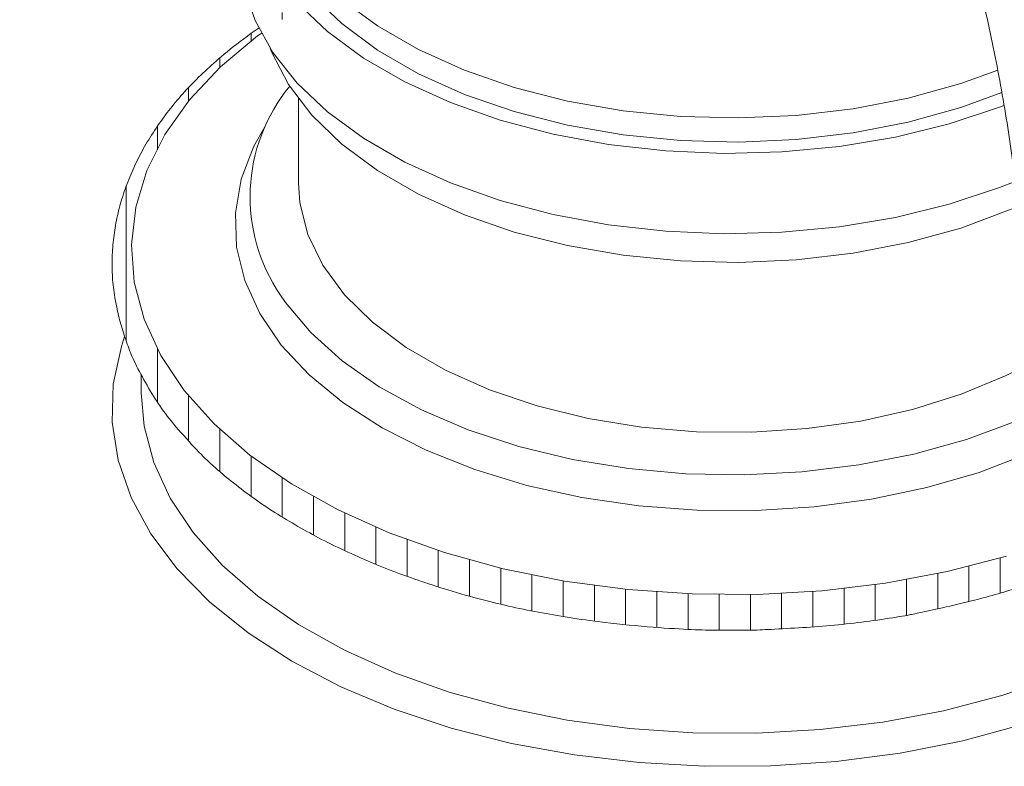
# Model space of a CAD drawing. Units: inches. Extents: x 7.3 to 38, y 6.7 to 34.7.
# Drawn here: x 33.4 to 35.4, y 29.4 to 30.9 of the extents above; entities that cross this region are included whole.
import ezdxf

# ---------------------------------------------------------------- set-up
doc = ezdxf.new("R2010")
doc.units = ezdxf.units.IN
doc.header["$LTSCALE"] = 2
doc.header["$MEASUREMENT"] = 0
doc.layers.add('WATERWORKS FITTINGS', color=7, linetype='Continuous', lineweight=9)

# ---------------------------------------------------------------- blocks, each defined once
blk = doc.blocks.new('AELS50 ISO')
at = {"layer": 'WATERWORKS FITTINGS'}
h = blk.add_hatch(dxfattribs=at)
h.set_pattern_fill('ANSI31', color=256, scale=0.5, angle=45)
h.set_pattern_definition([(90, (-70.25211614568867, -45.10927194078652), (-0.0625, 1.387778780781446e-17), [])])
edge = h.paths.add_edge_path()
edge.add_spline(control_points=[(3.773582064696157, 1.274093047759933), (3.784258287588159, 1.263453809597408), (3.809955431269273, 1.241283341154386), (3.863915474112332, 1.205832176142451), (3.928972397351302, 1.176016129961795), (4.000737556342898, 1.153222739333188), (4.078820946425196, 1.136044670338009), (4.172148727799325, 1.125729894317061), (4.266790242847378, 1.126667297087977), (4.35957141793547, 1.137010551584225), (4.437218241052946, 1.153943734408585), (4.50929725602596, 1.1787460558851), (4.564849227143995, 1.20448770535603), (4.613746006404824, 1.234454138267679), (4.643866130886508, 1.258992377959842), (4.65791000595182, 1.27273122612273), (4.659278527998794, 1.274094901848201)], knot_values=[0.1610698482363902, 0.1610698482363902, 0.1610698482363902, 0.1610698482363902, 0.2062674876146773, 0.2625018272126821, 0.3542916325627676, 0.4198623475143149, 0.4881405121282861, 0.5938310318144727, 0.7008170252068973, 0.7713488300518371, 0.8736621108087635, 0.938444761123518, 0.9997001686987986, 1.056973949052573, 1.110054386605509, 1.115843341492916, 1.115843341492916, 1.115843341492916, 1.115843341492916], degree=3, periodic=0)
edge.add_spline(control_points=[(4.659278527998794, 1.274094901848201), (4.669490871667605, 1.284271080735664), (4.689005379131359, 1.306583062506064), (4.711874471304739, 1.344239196420659), (4.723661742054546, 1.378888574282001), (4.727985477372059, 1.406220424133835), (4.728129459401387, 1.419585820020075), (4.728198745842576, 1.426017460971465)], knot_values=[1.115843341492916, 1.115843341492916, 1.115843341492916, 1.115843341492916, 1.159042350909023, 1.204424261460465, 1.247120602542773, 1.2679001199047, 1.287174870176433, 1.287174870176433, 1.287174870176433, 1.287174870176433], degree=3, periodic=0)
edge.add_line((4.728198745842576, 1.426017460971465), (4.728198745842576, 1.468518276689039))
edge.add_spline(control_points=[(4.728198745842562, 1.468518276688542), (4.727925082069433, 1.457943742216116), (4.726634995106622, 1.447370479273317), (4.724425753564034, 1.437012330832673)], knot_values=[1.364470404692403, 1.364470404692403, 1.364470404692403, 1.364470404692403, 1.396152584055197, 1.396152584078506, 1.396152584078506, 1.396152584078506], degree=3, periodic=0)
edge.add_spline(control_points=[(4.7244257535624, 1.437012330825056), (4.721448479516226, 1.423053220463203), (4.709265346648436, 1.387477491945887), (4.687770898215874, 1.356245983311567), (4.672455606698492, 1.338882154147754), (4.67245560583666, 1.338882153170658)], knot_values=[1.252522786321849, 1.252522786345158, 1.252522786345158, 1.252522786345158, 1.295219127404158, 1.364470400818805, 1.364470404715712, 1.364470404715712, 1.364470404715712, 1.364470404715712], degree=3, periodic=0)
edge.add_spline(control_points=[(4.67245560583666, 1.338882153170658), (4.661176871622814, 1.326094801969617), (4.628358467778455, 1.294992689132258), (4.590260984126957, 1.270273482769113), (4.565482109154146, 1.256932401231438), (4.565481986491633, 1.256932335189333)], knot_values=[1.117257411681146, 1.117257411681146, 1.117257411681146, 1.117257411681146, 1.16825655486342, 1.252522369179999, 1.252522786321849, 1.252522786321849, 1.252522786321849, 1.252522786321849], degree=3, periodic=0)
edge.add_spline(control_points=[(4.565481986491633, 1.256932335189333), (4.538080035110212, 1.242178989343842), (4.509399756112643, 1.229942702840958), (4.480030598598901, 1.219759705910946), (4.480030586804347, 1.219759701821502)], knot_values=[1.024070791014587, 1.024070791014587, 1.024070791014587, 1.024070791014587, 1.117257374257739, 1.117257411681146, 1.117257411681146, 1.117257411681146, 1.117257411681146], degree=3, periodic=0)
edge.add_spline(control_points=[(4.480030586804347, 1.219759701821502), (4.448380315837881, 1.208785788701917), (4.359719806702003, 1.185318229856662), (4.26791276148569, 1.177141665221882), (4.209847785414269, 1.177583053386485)], knot_values=[0.749691839016557, 0.749691839016557, 0.749691839016557, 0.749691839016557, 0.8501162984306331, 1.024070791014454, 1.024070791014454, 1.024070791014454, 1.024070791014587], degree=3, periodic=0)
edge.add_spline(control_points=[(4.209847785414226, 1.177583053386485), (4.196665047387683, 1.177683263615378), (4.18348953078862, 1.178073426239109), (4.170331504175309, 1.17875946940039)], knot_values=[0.7101982120590089, 0.7101982120590089, 0.7101982120590089, 0.7101982120591422, 0.7496918390166902, 0.7496918390166902, 0.7496918390166902, 0.7496918390166902], degree=3, periodic=0)
edge.add_spline(control_points=[(4.170331504175309, 1.17875946940039), (4.136392617064942, 1.180529000811774), (4.102570089793744, 1.184267007990272), (4.069040132134361, 1.190075218620848)], knot_values=[0.6083311322568872, 0.6083311322568872, 0.6083311322568872, 0.6083311322568872, 0.7101982120463537, 0.7101982120590088, 0.7101982120590088, 0.7101982120590088], degree=3, periodic=0)
edge.add_spline(control_points=[(4.069040132130198, 1.190075218621573), (4.014623858456389, 1.199501451200007), (3.932076119654042, 1.222396394638409), (3.832864393598669, 1.274179473986209), (3.769942258770683, 1.324226198576966), (3.725536370311559, 1.381686825830542), (3.70860975814503, 1.429686237666601), (3.705174826872152, 1.45669505325823), (3.704743525544629, 1.462128516480803)], knot_values=[0.1232751363128595, 0.1232751363255146, 0.1232751363255146, 0.1232751363255146, 0.2885967555527688, 0.3776651216824072, 0.4574119073179176, 0.5281652274587302, 0.5922473039214076, 0.6083311322695424, 0.6083311322695424, 0.6083311322695424, 0.6083311322695424], degree=3, periodic=0)
edge.add_line((3.7047435255446, 1.462128516481002), (3.7047435255446, 1.415704446146428))
edge.add_spline(control_points=[(3.7047435255446, 1.415704446146421), (3.705202686464503, 1.409272244067083), (3.706013784670958, 1.397909892995798), (3.708215318428813, 1.38672864687004), (3.709378038067157, 1.381923474138233)], knot_values=[0, 0, 0, 0, 0.01932475334484897, 0.03413677449205807, 0.03413677449205807, 0.03413677449205807, 0.03413677449205807], degree=3, periodic=0)
edge.add_spline(control_points=[(3.709378038067157, 1.381923474138233), (3.709858097999629, 1.379939529925807), (3.714019349105115, 1.363986183734355), (3.72263590113856, 1.342669083176133), (3.733178765369175, 1.324715635071925), (3.736620702690459, 1.319365751372672)], knot_values=[0.03413677449205807, 0.03413677449205807, 0.03413677449205807, 0.03413677449205807, 0.04025231398869646, 0.0835100370603753, 0.102563058356801, 0.102563058356801, 0.102563058356801, 0.102563058356801], degree=3, periodic=0)
edge.add_spline(control_points=[(3.736620702690459, 1.319365751372672), (3.741527434211065, 1.311739103781974), (3.751705269478109, 1.29777118605314), (3.76464428556622, 1.283160550626647), (3.771967201025717, 1.275702317195737), (3.773582064696157, 1.274093047759933)], knot_values=[0.102563058356801, 0.102563058356801, 0.102563058356801, 0.102563058356801, 0.1297245233782521, 0.15423334561178, 0.1610698482363902, 0.1610698482363902, 0.1610698482363902, 0.1610698482363902], degree=3, periodic=0)
edge = h.paths.add_edge_path()
edge.add_spline(control_points=[(3.461782255904126, 1.254962293142725), (3.480731335781513, 1.257786142619295), (3.516284025262493, 1.26359176276857), (3.515384513030469, 1.263931965704828), (3.529182319501132, 1.266932346790057)], knot_values=[49.08193743090694, 49.08193743090694, 49.08193743090694, 49.08193743090694, 50, 50.88760364936851, 50.88760364936851, 50.88760364936851, 50.88760364936851], degree=3, periodic=0)
edge.add_spline(control_points=[(3.529182319501132, 1.266932346790057), (3.530929521751958, 1.26731228200633), (3.550481599622671, 1.271522150830521), (3.624742045373381, 1.286670425759695), (3.70686267614542, 1.310269402090739), (3.736620702690459, 1.319365751372658)], knot_values=[50.88760364936851, 50.88760364936851, 50.88760364936851, 50.88760364936851, 51, 52, 52.66401383114086, 52.66401383114086, 52.66401383114086, 52.66401383114086], degree=3, periodic=0)
edge.add_spline(control_points=[(3.736620702690431, 1.319365751372672), (3.734876477190355, 1.32207684187189), (3.733188286237208, 1.324823838114355), (3.731560542456108, 1.327606290349337)], knot_values=[0.09290780827622584, 0.09290780827622584, 0.09290780827622584, 0.09290780827622584, 0.102563058356801, 0.102563058356801, 0.102563058356801, 0.102563058356801], degree=3, periodic=0)
edge.add_spline(control_points=[(3.731560542456108, 1.327606290349337), (3.729976206107992, 1.330314542264645), (3.727534744964302, 1.334698166109121), (3.725250064055714, 1.339166590494472), (3.724416996452561, 1.340851446271898)], knot_values=[0.07788276578414731, 0.07788276578414731, 0.07788276578414731, 0.07788276578414731, 0.08728053699999785, 0.09290780827622584, 0.09290780827622584, 0.09290780827622584, 0.09290780827622584], degree=3, periodic=0)
edge.add_spline(control_points=[(3.724416996452561, 1.340851446271898), (3.721879738540949, 1.345982978977105), (3.719552169725247, 1.351219462356227), (3.717451625516574, 1.356544483273566)], knot_values=[0.06074389432587003, 0.06074389432587003, 0.06074389432587003, 0.06074389432587003, 0.07788276578414731, 0.07788276578414731, 0.07788276578414731, 0.07788276578414731], degree=3, periodic=0)
edge.add_spline(control_points=[(3.717451625516574, 1.356544483273566), (3.716228299475702, 1.359645697106345), (3.715081973966065, 1.362776940448086), (3.714016073256317, 1.365934971226167)], knot_values=[0.05076246776065062, 0.05076246776065062, 0.05076246776065062, 0.05076246776065062, 0.06074389432587003, 0.06074389432587003, 0.06074389432587003, 0.06074389432587003], degree=3, periodic=0)
edge.add_spline(control_points=[(3.714016073256317, 1.365934971226167), (3.712893710606863, 1.369260286388013), (3.711857756355002, 1.372624272394091), (3.710915469592578, 1.376014312632336), (3.710912957579879, 1.376023352616841)], knot_values=[0.04022421293317262, 0.04022421293317262, 0.04022421293317262, 0.04022421293317262, 0.05073436670512678, 0.05076246776065062, 0.05076246776065062, 0.05076246776065062, 0.05076246776065062], degree=3, periodic=0)
edge.add_spline(control_points=[(3.710912957579879, 1.376023352616841), (3.710368788603233, 1.377981654473999), (3.709855892112344, 1.379948646198628), (3.709378038067143, 1.381923474138247)], knot_values=[0.03413677449205807, 0.03413677449205807, 0.03413677449205807, 0.03413677449205807, 0.04022421293317262, 0.04022421293317262, 0.04022421293317262, 0.04022421293317262], degree=3, periodic=0)
edge.add_line((3.709378038067143, 1.381923474138233), (3.70691581209708, 1.381088695038606))
edge.add_line((3.70691581209708, 1.381088695038613), (3.588340244866401, 1.35029873535521))
edge.add_line((3.588340244866401, 1.35029873535521), (3.464693184994019, 1.327090254344682))
edge.add_line((3.464693184994019, 1.327090254344682), (3.337424281205372, 1.311735350227174))
edge.add_line((3.337424281205372, 1.311735350227167), (3.208025645034297, 1.30441404521433))
edge.add_line((3.208025645034297, 1.30441404521433), (3.078014357179612, 1.305212174913507))
edge.add_line((3.078014357179612, 1.305212174913507), (2.948914681120954, 1.314120381983699))
edge.add_line((2.948914681120954, 1.314120381983699), (2.822240192523168, 1.331034225841883))
edge.add_line((2.822240192523168, 1.33103422584189), (2.69947603394543, 1.355755407133287))
edge.add_line((2.69947603394543, 1.355755407133287), (2.582061502902775, 1.38799409261005))
edge.add_line((2.582061502902775, 1.387994092610043), (2.471373177418513, 1.427372313161072))
edge.add_line((2.471373177418513, 1.427372313161072), (2.368708776905649, 1.473428395154258))
edge.add_line((2.368708776905649, 1.473428395154258), (2.275271947593254, 1.525622373137693))
edge.add_line((2.275271947593254, 1.525622373137693), (2.192158150874903, 1.583342320440948))
edge.add_line((2.192158150874903, 1.583342320440948), (2.120341820025445, 1.645911523455737))
edge.add_line((2.120341820025445, 1.645911523455737), (2.060664935861809, 1.712596415484285))
edge.add_line((2.060664935861809, 1.712596415484285), (2.013827155287686, 1.782615177138126))
edge.add_line((2.013827155287686, 1.782615177138126), (1.980377608456152, 1.855146902455637))
edge.add_line((1.980377608456152, 1.855146902455644), (1.960708460720568, 1.929341223273866))
edge.add_line((1.960708460720568, 1.929341223273866), (1.955050314854475, 2.00432827901772))
edge.add_line((1.955050314854475, 2.004328279017713), (1.963469507444842, 2.079228915019918))
edge.add_line((1.963469507444842, 2.079228915019925), (1.985867331156328, 2.153164989805667))
edge.add_line((1.985867331156328, 2.15316498980566), (2.021981191984395, 2.22526967049847))
edge.add_line((2.021981191984395, 2.225269670498477), (2.071387687930084, 2.294697595643171))
edge.add_line((2.071387687930084, 2.294697595643171), (2.133507573001197, 2.360634786295982))
edge.add_line((2.133507573001197, 2.360634786295975), (2.207612548342055, 2.422308189183454))
edge.add_line((2.207612548342055, 2.422308189183454), (2.292833800871591, 2.478994740045259))
edge.add_line((2.292833800871591, 2.478994740045266), (2.38805329198378, 2.529972777082278))
edge.add_line((2.38805329198378, 2.529972777082278), (2.38805329198378, 2.540591167489126))
edge.add_spline(control_points=[(2.38805329198378, 2.540591167489126), (2.36505660077475, 2.529251210312708), (2.333008825052701, 2.512963780353402), (2.304671403467779, 2.497340131263954)], knot_values=[0, 0, 0, 0, 0.998843829548612, 0.998843829548612, 0.998843829548612, 0.998843829548612], degree=3, periodic=0)
edge.add_spline(control_points=[(2.304671403467779, 2.497340131263954), (2.304638602654947, 2.497322046753766), (2.282520556901034, 2.485126160517069), (2.262672613376893, 2.47333874236304), (2.242788800430446, 2.460471489137689)], knot_values=[0.998843829548612, 0.998843829548612, 0.998843829548612, 0.998843829548612, 1, 1.77858387254445, 1.77858387254445, 1.77858387254445, 1.77858387254445], degree=3, periodic=0)
edge.add_spline(control_points=[(2.242788800430446, 2.460471489137689), (2.237134179243313, 2.456812259245311), (2.207833775883529, 2.437409601977222), (2.176956520568055, 2.414701268606663), (2.158053498143545, 2.399884571697072)], knot_values=[1.77858387254445, 1.77858387254445, 1.77858387254445, 1.77858387254445, 2, 2.924819555655963, 2.924819555655963, 2.924819555655963, 2.924819555655963], degree=3, periodic=0)
edge.add_spline(control_points=[(2.158053498143545, 2.399884571697072), (2.156516833378376, 2.398680092563211), (2.141708273707494, 2.386993939300879), (2.131156152206827, 2.377871963780578), (2.122827985766492, 2.370368116147176)], knot_values=[2.924819555655963, 2.924819555655963, 2.924819555655963, 2.924819555655963, 3, 3.668541140076588, 3.668541140076588, 3.668541140076588, 3.668541140076588], degree=3, periodic=0)
edge.add_spline(control_points=[(2.122827985766492, 2.370368116147176), (2.118698928647817, 2.366647751561501), (2.103983190601767, 2.353062356728103), (2.089360416522482, 2.339526755182902), (2.079118610508672, 2.329278519988506)], knot_values=[3.668541140076588, 3.668541140076588, 3.668541140076588, 3.668541140076588, 4, 4.93725064980257, 4.93725064980257, 4.93725064980257, 4.93725064980257], degree=3, periodic=0)
edge.add_spline(control_points=[(2.079118610508672, 2.329278519988506), (2.07843291701532, 2.328592396058639), (2.069235323715219, 2.319340153787692), (2.060520971075391, 2.30987068176286), (2.052932296416927, 2.301136415512872)], knot_values=[4.93725064980257, 4.93725064980257, 4.93725064980257, 4.93725064980257, 5, 5.782039276662688, 5.782039276662688, 5.782039276662688, 5.782039276662688], degree=3, periodic=0)
edge.add_spline(control_points=[(2.052932296416927, 2.301136415512872), (2.050817270909789, 2.298702104287756), (2.039206198214103, 2.285113032192726), (2.022112983909793, 2.263162754337088), (2.00678744670779, 2.241386087996162), (2.000424830242849, 2.231783001491991)], knot_values=[5.782039276662688, 5.782039276662688, 5.782039276662688, 5.782039276662688, 6, 7, 7.78245638361078, 7.78245638361078, 7.78245638361078, 7.78245638361078], degree=3, periodic=0)
edge.add_spline(control_points=[(2.000424830242849, 2.231783001491991), (1.99865585420217, 2.229113088880396), (1.992263703486145, 2.219296699589336), (1.986362958841909, 2.209546033084806), (1.982271493046781, 2.202408410180951)], knot_values=[7.78245638361078, 7.78245638361078, 7.78245638361078, 7.78245638361078, 8, 8.58128326378898, 8.58128326378898, 8.58128326378898, 8.58128326378898], degree=3, periodic=0)
edge.add_spline(control_points=[(1.982271493046781, 2.202408410180951), (1.979324280713698, 2.197266954452232), (1.971421827592081, 2.18291068622564), (1.964163781577653, 2.168161666520859), (1.959824654089871, 2.15867892266661)], knot_values=[8.58128326378898, 8.58128326378898, 8.58128326378898, 8.58128326378898, 9, 9.745473147522347, 9.745473147522347, 9.745473147522347, 9.745473147522347], degree=3, periodic=0)
edge.add_spline(control_points=[(1.959824654089871, 2.15867892266661), (1.958343146049472, 2.155441229995716), (1.953645686380625, 2.144905465988231), (1.949346543134766, 2.134373961112004), (1.946562704550061, 2.1270763297874)], knot_values=[9.745473147522347, 9.745473147522347, 9.745473147522347, 9.745473147522347, 10, 10.5725841952886, 10.5725841952886, 10.5725841952886, 10.5725841952886], degree=3, periodic=0)
edge.add_spline(control_points=[(1.946562704550061, 2.1270763297874), (1.944484658004825, 2.121628881201218), (1.937902631683158, 2.103423352367585), (1.93151999586749, 2.081724047777541), (1.927675667316791, 2.065393847915857), (1.926908930877985, 2.061957963234747)], knot_values=[10.5725841952886, 10.5725841952886, 10.5725841952886, 10.5725841952886, 11, 12, 12.26599786712804, 12.26599786712804, 12.26599786712804, 12.26599786712804], degree=3, periodic=0)
edge.add_spline(control_points=[(1.926908930877985, 2.061957963234747), (1.925231808773233, 2.054442475700242), (1.923750815863045, 2.046904220735257), (1.922466521970364, 2.039343191231822)], knot_values=[12.26599786712804, 12.26599786712804, 12.26599786712804, 12.26599786712804, 12.84782870260419, 12.84782870260419, 12.84782870260419, 12.84782870260419], degree=3, periodic=0)
edge.add_spline(control_points=[(1.922466521970364, 2.039343191231822), (1.922130629377577, 2.037365689183062), (1.920387657911576, 2.026667675555657), (1.919038138261527, 2.015924137397974), (1.918202730045849, 2.007098587600041)], knot_values=[12.84782870260419, 12.84782870260419, 12.84782870260419, 12.84782870260419, 13, 13.67040644578735, 13.67040644578735, 13.67040644578735, 13.67040644578735], degree=3, periodic=0)
edge.add_spline(control_points=[(1.918202730045849, 2.007098587600041), (1.91779201626953, 2.002759661051726), (1.917183223774643, 1.995113227853068), (1.91677255876786, 1.98740065656375), (1.91663250156698, 1.984073902519967)], knot_values=[13.67040644578735, 13.67040644578735, 13.67040644578735, 13.67040644578735, 14, 14.24900498321058, 14.24900498321058, 14.24900498321058, 14.24900498321058], degree=3, periodic=0)
edge.add_spline(control_points=[(1.91663250156698, 1.984073902519967), (1.916210091306041, 1.974040465932674), (1.916110581005412, 1.962719424801065), (1.916429375010978, 1.951472619570097), (1.916468752874252, 1.950262677479387)], knot_values=[14.24900498321058, 14.24900498321058, 14.24900498321058, 14.24900498321058, 15, 15.09059215617973, 15.09059215617973, 15.09059215617973, 15.09059215617973], degree=3, periodic=0)
edge.add_spline(control_points=[(1.916468752874252, 1.950262677479387), (1.916713164744735, 1.942752767470225), (1.917152568694078, 1.935270350392315), (1.917838242041768, 1.927780383048187)], knot_values=[15.09059215617973, 15.09059215617973, 15.09059215617973, 15.09059215617973, 15.65288265394364, 15.65288265394364, 15.65288265394364, 15.65288265394364], degree=3, periodic=0)
edge.add_spline(control_points=[(1.917838242041768, 1.927780383048187), (1.918261527005072, 1.923156620781384), (1.919219024869477, 1.914590222595081), (1.920539619871661, 1.905985697455662), (1.921197853240557, 1.902062540769137)], knot_values=[15.65288265394364, 15.65288265394364, 15.65288265394364, 15.65288265394364, 16, 16.29558354420434, 16.29558354420434, 16.29558354420434, 16.29558354420434], degree=3, periodic=0)
edge.add_spline(control_points=[(1.921197853240557, 1.902062540769137), (1.922766514371702, 1.892713115935294), (1.925541701848388, 1.879035273932388), (1.928178844935701, 1.867064923903996), (1.929081130158607, 1.863176555483562)], knot_values=[16.29558354420434, 16.29558354420434, 16.29558354420434, 16.29558354420434, 17, 17.34793941841726, 17.34793941841726, 17.34793941841726, 17.34793941841726], degree=3, periodic=0)
edge.add_spline(control_points=[(1.929081130158607, 1.863176555483562), (1.930772070006356, 1.855889505958729), (1.932854324988739, 1.847730774393597), (1.935481170230076, 1.838863235663382), (1.935849122444864, 1.837640648492069)], knot_values=[17.34793941841726, 17.34793941841726, 17.34793941841726, 17.34793941841726, 18, 18.10325575478316, 18.10325575478316, 18.10325575478316, 18.10325575478316], degree=3, periodic=0)
edge.add_spline(control_points=[(1.935849122444864, 1.837640648492069), (1.937523201285742, 1.832078221545459), (1.939380443884659, 1.826301601405092), (1.941295689321066, 1.820583803258728)], knot_values=[18.10325575478316, 18.10325575478316, 18.10325575478316, 18.10325575478316, 18.57304032825222, 18.57304032825222, 18.57304032825222, 18.57304032825222], degree=3, periodic=0)
edge.add_spline(control_points=[(1.941295689321066, 1.820583803258728), (1.943036343674194, 1.815387231558518), (1.946234183797927, 1.806182958749417), (1.949284821659816, 1.797789175699833), (1.950693285860709, 1.794096092711101)], knot_values=[18.57304032825222, 18.57304032825222, 18.57304032825222, 18.57304032825222, 19, 19.33641729479839, 19.33641729479839, 19.33641729479839, 19.33641729479839], degree=3, periodic=0)
edge.add_spline(control_points=[(1.950693285860709, 1.794096092711101), (1.95347147978552, 1.786811491003377), (1.956860445741953, 1.778683215242609), (1.961452725340692, 1.769128480953469), (1.961955328536064, 1.76809446651103)], knot_values=[19.33641729479839, 19.33641729479839, 19.33641729479839, 19.33641729479839, 20, 20.07924393481518, 20.07924393481518, 20.07924393481518, 20.07924393481518], degree=3, periodic=0)
edge.add_spline(control_points=[(1.961955328536064, 1.76809446651103), (1.965640000273211, 1.760513926182398), (1.970007453170481, 1.752141930065079), (1.974667465212832, 1.743572597267402)], knot_values=[20.07924393481518, 20.07924393481518, 20.07924393481518, 20.07924393481518, 20.66019505020785, 20.66019505020785, 20.66019505020785, 20.66019505020785], degree=3, periodic=0)
edge.add_spline(control_points=[(1.974667465212832, 1.743572597267402), (1.977393159537414, 1.738560296535184), (1.981514757650999, 1.731151045433791), (1.985683165653242, 1.723851093670817), (1.986998859633971, 1.721568955399619)], knot_values=[20.66019505020785, 20.66019505020785, 20.66019505020785, 20.66019505020785, 21, 21.15582348905079, 21.15582348905079, 21.15582348905079, 21.15582348905079], degree=3, periodic=0)
edge.add_spline(control_points=[(1.986998859633971, 1.721568955399619), (1.993725629816126, 1.70990102965176), (2.000587388903242, 1.698571242684437), (2.007655930133339, 1.687864538962728)], knot_values=[21.15582348905079, 21.15582348905079, 21.15582348905079, 21.15582348905079, 21.95250479577438, 21.95250479577438, 21.95250479577438, 21.95250479577438], degree=3, periodic=0)
edge.add_spline(control_points=[(2.007655930133339, 1.687864538962728), (2.008077330518248, 1.687226244734461), (2.016386623104992, 1.6747056798514), (2.024986562426704, 1.663066534915984), (2.035359740534176, 1.65038140042472)], knot_values=[21.95250479577438, 21.95250479577438, 21.95250479577438, 21.95250479577438, 22, 22.88739827348611, 22.88739827348611, 22.88739827348611, 22.88739827348611], degree=3, periodic=0)
edge.add_spline(control_points=[(2.035359740534176, 1.65038140042472), (2.036675990294, 1.648771787145705), (2.050033282892386, 1.6326069466799), (2.068805816848879, 1.611650384325387), (2.083231398455368, 1.596537235191747), (2.084524236705221, 1.595191579754101)], knot_values=[22.88739827348611, 22.88739827348611, 22.88739827348611, 22.88739827348611, 23, 24, 24.10029919512498, 24.10029919512498, 24.10029919512498, 24.10029919512498], degree=3, periodic=0)
edge.add_spline(control_points=[(2.084524236705221, 1.595191579754101), (2.096121215250392, 1.583120822069233), (2.107756894012923, 1.571863914087558), (2.116376228653323, 1.563834348792568), (2.117681152695994, 1.562630223334807)], knot_values=[24.10029919512498, 24.10029919512498, 24.10029919512498, 24.10029919512498, 25, 25.16687654833131, 25.16687654833131, 25.16687654833131, 25.16687654833131], degree=3, periodic=0)
edge.add_spline(control_points=[(2.117681152695994, 1.562630223334807), (2.124195925643193, 1.556618682662091), (2.136136234925118, 1.546253071192112), (2.172082630055911, 1.516997175276998), (2.19668844555288, 1.499022045896069), (2.208007340907088, 1.491125863682839)], knot_values=[25.16687654833131, 25.16687654833131, 25.16687654833131, 25.16687654833131, 26, 27, 27.81793977776336, 27.81793977776336, 27.81793977776336, 27.81793977776336], degree=3, periodic=0)
edge.add_spline(control_points=[(2.208007340907088, 1.491125863682839), (2.210526744730785, 1.489368300684148), (2.226964247954314, 1.478018531284903), (2.248376202590308, 1.464152359121599), (2.268392149489131, 1.452160058854631), (2.273054855080986, 1.44940895240147)], knot_values=[27.81793977776336, 27.81793977776336, 27.81793977776336, 27.81793977776336, 28, 29, 29.3002286851329, 29.3002286851329, 29.3002286851329, 29.3002286851329], degree=3, periodic=0)
edge.add_spline(control_points=[(2.273054855080986, 1.44940895240147), (2.283922662803619, 1.442996689098848), (2.310279589667573, 1.427989313075273), (2.336114969004512, 1.414167329390196), (2.352715397761543, 1.405959689712859)], knot_values=[29.3002286851329, 29.3002286851329, 29.3002286851329, 29.3002286851329, 30, 30.96330552281537, 30.96330552281537, 30.96330552281537, 30.96330552281537], degree=3, periodic=0)
edge.add_spline(control_points=[(2.352715397761543, 1.405959689712859), (2.353347745484925, 1.405647042230058), (2.371279927260801, 1.396805846442675), (2.410388485395629, 1.378925930147872), (2.457498435031724, 1.358403979460306), (2.509169796301251, 1.339603611253935), (2.537529859521101, 1.329654979407351), (2.549023264436414, 1.32580927351448)], knot_values=[30.96330552281537, 30.96330552281537, 30.96330552281537, 30.96330552281537, 31, 32, 33, 34, 34.61216020925674, 34.61216020925674, 34.61216020925674, 34.61216020925674], degree=3, periodic=0)
edge.add_spline(control_points=[(2.549023264436414, 1.32580927351448), (2.55630501795433, 1.323372790799326), (2.583402833714416, 1.314556348888203), (2.625443826217065, 1.302290620360296), (2.653214126562077, 1.29490256450957), (2.659248511451054, 1.293334953768152)], knot_values=[34.61216020925674, 34.61216020925674, 34.61216020925674, 34.61216020925674, 35, 36, 36.28685343936784, 36.28685343936784, 36.28685343936784, 36.28685343936784], degree=3, periodic=0)
edge.add_spline(control_points=[(2.659248511451054, 1.293334953768152), (2.674250600457185, 1.289437715474236), (2.707974245441648, 1.281252532362288), (2.746996067165568, 1.272946273608255), (2.771942801746036, 1.268239080987954), (2.776696668059941, 1.267361624029334)], knot_values=[36.28685343936784, 36.28685343936784, 36.28685343936784, 36.28685343936784, 37, 38, 38.23488979493879, 38.23488979493879, 38.23488979493879, 38.23488979493879], degree=3, periodic=0)
edge.add_spline(control_points=[(2.776696668059941, 1.267361624029334), (2.792181511201875, 1.26450346974589), (2.828118495707287, 1.258347937930353), (2.866740539772522, 1.252479250033176), (2.898268263971957, 1.248713518782878), (2.901081273149998, 1.248383135749975)], knot_values=[38.23488979493879, 38.23488979493879, 38.23488979493879, 38.23488979493879, 39, 40, 40.09577376279889, 40.09577376279889, 40.09577376279889, 40.09577376279889], degree=3, periodic=0)
edge.add_spline(control_points=[(2.901081273149998, 1.248383135749975), (2.927639660645042, 1.245263899354214), (2.987986883965476, 1.239109204881046), (3.037220514078285, 1.235974351645879), (3.05655247979098, 1.23494977910336)], knot_values=[40.09577376279889, 40.09577376279889, 40.09577376279889, 40.09577376279889, 41, 41.81853216713693, 41.81853216713693, 41.81853216713693, 41.81853216713693], degree=3, periodic=0)
edge.add_spline(control_points=[(3.05655247979098, 1.23494977910336), (3.060838358909365, 1.234722632307708), (3.087442770366437, 1.233392529903085), (3.106144844675143, 1.232897078098475), (3.129939443359419, 1.232738794789555), (3.13186637957142, 1.232727732269467)], knot_values=[41.81853216713693, 41.81853216713693, 41.81853216713693, 41.81853216713693, 42, 43, 43.08633693548975, 43.08633693548975, 43.08633693548975, 43.08633693548975], degree=3, periodic=0)
edge.add_spline(control_points=[(3.13186637957142, 1.232727732269467), (3.15225823659739, 1.23261066283753), (3.203378825240179, 1.232721313799786), (3.203378825240094, 1.232721313799772), (3.231803610025977, 1.234165731498678), (3.244513778826317, 1.234823000560482)], knot_values=[43.08633693548975, 43.08633693548975, 43.08633693548975, 43.08633693548975, 44, 45, 45.6418744530659, 45.6418744530659, 45.6418744530659, 45.6418744530659], degree=3, periodic=0)
edge.add_spline(control_points=[(3.244513778826317, 1.234823000560482), (3.251605253072569, 1.235189715330208), (3.280384591896848, 1.236689716766136), (3.313600738739012, 1.238511348305138), (3.338947729482015, 1.240564916196007), (3.343053524030481, 1.240914118812896)], knot_values=[45.6418744530659, 45.6418744530659, 45.6418744530659, 45.6418744530659, 46, 47, 47.19358798793959, 47.19358798793959, 47.19358798793959, 47.19358798793959], degree=3, periodic=0)
edge.add_spline(control_points=[(3.343053524030481, 1.240914118812896), (3.360156661875848, 1.242368760642151), (3.398265329523767, 1.246254399359827), (3.437667728059822, 1.251395810311436), (3.460091043370838, 1.254710263510788), (3.461782255904126, 1.254962293142725)], knot_values=[47.19358798793959, 47.19358798793959, 47.19358798793959, 47.19358798793959, 48, 49, 49.08193743090694, 49.08193743090694, 49.08193743090694, 49.08193743090694], degree=3, periodic=0)
at = {"layer": 'WATERWORKS FITTINGS', "ltscale": 5}
for p, q in [((2.289628084984976, 2.298769892013449), (2.289628084984976, 2.128453920388168)), ((1.974667465212121, 1.743572597268283), (1.974667465212121, 1.707631666036448))]:
    blk.add_line(p, q, dxfattribs=at)
at = {"layer": 'WATERWORKS FITTINGS', "ltscale": 5, "flags": 128}
for points in [[(3.689886597780017, 2.353658184181164), (3.615553576544215, 2.327013044114551), (3.510628055714122, 2.298006992938149), (3.400323245711768, 2.276664408669056), (3.286311255018248, 2.263308823129357), (3.170320389195062, 2.258142693381892), (3.0541089515335, 2.261244332687582), (2.939438588969104, 2.272566723356178), (2.828047587309804, 2.291938229486554), (2.721624520595043, 2.319065198792011), (2.621782654034497, 2.35353641406958), (2.530035488552038, 2.394829326833673), (2.447773817654465, 2.442317978618462), (2.37624464441965, 2.495282489870171), (2.316532278201024, 2.552919972587254), (2.269541897603013, 2.614356701284152), (2.235985828896133, 2.678661357778964), (2.216372747876804, 2.744859149027789), (2.210999968860811, 2.811946583993596), (2.219948937701318, 2.878906685547491), (2.243083997152787, 2.944724406805264), (2.280054443296514, 3.008402018203554), (2.330299841854554, 3.068974232062942), (2.382362410651425, 3.116904299375442)], [(3.702635156253898, 2.28291923477375), (3.693461798949379, 2.279408444575864), (3.59218310794855, 2.246036518835943), (3.484778130976302, 2.219813898277231), (3.372754598474714, 2.201108691011669), (3.257685075281493, 2.190183477146952), (3.141184885266775, 2.187191622737394), (3.024889435726791, 2.192175126860654), (2.91043125985032, 2.205064032042834), (2.799417099531247, 2.225677406307994), (2.693405350234414, 2.253725883066529), (2.593884184539327, 2.28881572318776), (2.502250661459264, 2.330454342234283), (2.419791114795103, 2.378057225267646), (2.347663095828459, 2.430956132156879), (2.286879123839043, 2.488408478205081)], [(3.698161566423991, 2.308752830667231), (3.615553576544215, 2.278792130026801), (3.510628055714122, 2.249786078850406), (3.400323245711768, 2.22844349458132), (3.286311255018248, 2.215087909041614), (3.170320389195062, 2.209921779294156), (3.0541089515335, 2.213023418599839), (2.939438588969104, 2.224345809268435), (2.828047587309804, 2.243717315398811), (2.721624520595043, 2.270844284704268), (2.621782654034497, 2.305315499981837), (2.530035488552038, 2.34660841274593), (2.447773817654465, 2.394097064530726), (2.37624464441965, 2.447061575782428), (2.316532278201024, 2.504699058499511), (2.269541897603013, 2.566135787196416), (2.235985828896133, 2.630440443691228), (2.216372747876804, 2.696638234940046), (2.210887927504665, 2.755325803528805)], [(3.724570551502737, 2.1309514300562), (3.693461798949379, 2.118672064283395), (3.59218310794855, 2.085300138543474), (3.484778130976302, 2.059077517984754), (3.372754598474714, 2.040372310719192), (3.257685075281493, 2.02944709685449), (3.141184885266775, 2.026455242444925), (3.024889435726791, 2.031438746568185), (2.91043125985032, 2.044327651750358), (2.799417099531247, 2.064941026015518), (2.693405350234414, 2.092989502774053), (2.593884184539327, 2.12807934289529), (2.502250661459264, 2.169717961941814), (2.419791114795103, 2.217320844975177), (2.347663095828459, 2.270219751864403), (2.286879123839043, 2.327672097912611), (2.238292472553496, 2.38887137811836), (2.202585192052602, 2.452958488738055), (2.180258534283261, 2.519033787219271), (2.171625916579941, 2.586169721210169), (2.171517848764509, 2.594589423236329)], [(3.70691581209708, 1.381088695038613), (3.588340244866401, 1.35029873535521), (3.464693184994019, 1.327090254344682), (3.337424281205372, 1.311735350227167), (3.208025645034297, 1.30441404521433), (3.078014357179612, 1.305212174913507), (2.948914681120954, 1.314120381983699), (2.822240192523168, 1.33103422584189), (2.69947603394543, 1.355755407133287), (2.582061502902775, 1.387994092610043), (2.471373177418513, 1.427372313161072), (2.368708776905649, 1.473428395154258), (2.275271947593254, 1.525622373137693), (2.192158150874903, 1.583342320440948), (2.120341820025445, 1.645911523455737), (2.060664935861809, 1.712596415484285), (2.013827155287686, 1.782615177138126), (1.980377608456152, 1.855146902455644), (1.960708460720568, 1.929341223273866), (1.955050314854475, 2.004328279017713), (1.963469507444842, 2.079228915019925), (1.985867331156328, 2.15316498980566), (2.021981191984395, 2.225269670498477), (2.071387687930084, 2.294697595643171), (2.133507573001197, 2.360634786295975), (2.207612548342055, 2.422308189183454), (2.216404253173379, 2.428156160297351)], [(3.730068081565122, 2.081115419657877), (3.713509244261438, 2.0739173755031), (3.615553576544215, 2.037687559588093), (3.510628055714122, 2.008681508411705), (3.400323245711768, 1.987338924142612), (3.286311255018248, 1.973983338602906), (3.170320389195062, 1.968817208855448), (3.0541089515335, 1.971918848161138), (2.939438588969104, 1.983241238829727), (2.828047587309804, 2.002612744960111), (2.721624520595043, 2.029739714265567), (2.621782654034497, 2.06421092954313), (2.530035488552038, 2.105503842307222), (2.447773817654465, 2.152992494092018), (2.37624464441965, 2.20595700534372), (2.316532278201024, 2.263594488060811), (2.269541897603013, 2.325031216757708), (2.235985828896133, 2.38933587325252), (2.232988928524229, 2.396934870552705)], [(3.743988966958852, 1.583424705767257), (3.652662588572468, 1.548645961524755), (3.547446769430337, 1.518204403522475), (3.436732664588803, 1.495160400581923), (3.322074457391494, 1.4798374399913), (3.20508169773359, 1.472450622528967), (3.087396707509384, 1.473103642919995), (2.97067152601295, 1.481787334189505), (2.856544718927751, 1.498379796346995), (2.746618376456212, 1.522648107594875), (2.642435623485127, 1.554251594040025), (2.545458957494787, 1.592746612008455), (2.457049718300226, 1.637592775830001), (2.378448977824291, 1.68816054366863), (2.310760118168318, 1.743740054909779), (2.254933342546067, 1.803551095047411), (2.211752336513484, 1.866754048185442), (2.181823266741304, 1.93246168340437), (2.165566271763836, 1.999751609538649), (2.163209564154769, 2.067679223526667), (2.174786226922976, 2.135290970567226), (2.200133749099535, 2.201637729938639), (2.222063445738485, 2.240579878334728)], [(3.743989044166398, 1.761433460236411), (3.706584672885214, 1.742574977330783), (3.616585001651806, 1.70508083116458), (3.519018757830743, 1.674538459418642), (3.415487976448205, 1.651449366992658), (3.307692630072239, 1.636192676145924), (3.197402715310162, 1.629018901320357), (3.08642918951324, 1.630045835700251), (2.97659423490704, 1.639256617051487), (2.869701338409634, 1.656500004598918), (2.767505678426303, 1.681492862395743), (2.67168530486861, 1.7138248084079), (2.583813585621293, 1.752964952975731), (2.505333371885037, 1.798270616007521), (2.43753330659969, 1.848997879768831), (2.381526664962799, 1.904313803991123), (2.338233074481664, 1.963310102727974), (2.308363414715068, 2.025018058385164), (2.29240814465058, 2.088424428036795), (2.289628084984976, 2.128453920388168)], [(3.743988966958852, 1.65981888149058), (3.724832404570321, 1.650664939073351), (3.626807187204903, 1.614345197073419), (3.521913184450014, 1.585111287366942), (3.411679987066549, 1.563389506186468), (3.297715043295881, 1.549496606014785), (3.181680218644928, 1.543635176620512), (3.06526756214474, 1.545890690842995), (2.950174632465576, 1.556230258205886), (2.838079743688866, 1.574503104534372), (2.730617491708671, 1.600442770582092), (2.629354918142781, 1.633670997607055), (2.535768659337251, 1.673703243235778), (2.451223413683365, 1.719955747182212), (2.376952041242077, 1.771754043787283), (2.314037585868135, 1.828342797246847), (2.263397481991902, 1.888896816108712), (2.25346878317805, 1.903444624227006)], [(3.739100104492891, 1.043699398132347), (3.619467588239445, 1.011484318708824), (3.494581191071646, 0.9867926254137416), (3.365855925771498, 0.9699040849984328), (3.234750301030843, 0.9610100513741315), (3.102749795965138, 0.9602112974956754), (2.971350029041517, 0.9675168735636532), (2.8420398121239, 0.9828440044820894), (2.716284281639702, 1.006019027733245), (2.595508297998677, 1.036779361043415), (2.481080301355107, 1.074776477545001), (2.374296806634078, 1.119579854725146), (2.276367713499283, 1.170681852417886), (2.188402597706443, 1.227503464570049), (2.111398139166539, 1.289400879611179), (2.046226829164269, 1.355672775095911), (1.993627084683098, 1.425568263967477), (1.954194881845766, 1.498295402408175), (1.928377003266746, 1.573030162879164), (1.91646597582664, 1.648925770681814), (1.918596756225725, 1.725122298253368), (1.934745201870697, 1.80075640848986), (1.941295689313066, 1.820583803235664)], [(3.845752316426569, 1.155384110851557), (3.808156583965811, 1.139246746731118), (3.697880632020357, 1.101859414701082), (3.581248926547545, 1.071574208455118), (3.45962886765669, 1.048746194346407), (3.334446339339991, 1.033643009968529), (3.207168992286483, 1.026441726349333), (3.079289037019578, 1.027226771955085), (2.952305749093028, 1.035988942843801), (2.827707891455844, 1.052625510573165), (2.706956260067912, 1.076941426597486), (2.59146655740301, 1.108651609033643), (2.482592794631586, 1.147384284985478), (2.381611417077963, 1.19268534924106), (2.289706339065773, 1.244023688241171), (2.207955063605098, 1.300797406900116), (2.137316049654814, 1.362340885275316), (2.078617475067631, 1.427932582352568), (2.032547526961935, 1.496803495454714), (1.999646333357148, 1.568146176094885), (1.980299630666408, 1.641124196571823), (1.974667465212121, 1.707631666036448)]]:
    blk.add_lwpolyline(points, dxfattribs=at)
at = {"layer": 'WATERWORKS FITTINGS', "ltscale": 25}
blk.add_arc((2.54096916114564, 2.100256683976355), 0.3484127641093172, 140.5226560499115, 214.3940897554712, dxfattribs=at)
at = {"layer": 'WATERWORKS FITTINGS', "ltscale": 5}
for points, knots in [([(4.6888707530223, 1.816022056159525), (4.688586142670715, 1.848375085161877), (4.687772222323275, 1.940897329911067), (4.678888885005463, 2.096391050644186), (4.659347549172409, 2.28295833622721), (4.630328585496855, 2.471860345246739), (4.592218013047358, 2.662393421128385), (4.545208957302137, 2.853923710715222), (4.489565108496919, 3.045810632627152), (4.425549246771695, 3.237431215212126), (4.353437866058343, 3.42816853564635), (4.273520237001506, 3.617411423894396), (4.186097355112949, 3.804552945786781), (4.091482329337296, 3.988990432415477), (3.990000718176006, 4.170126566750127), (3.881991315522725, 4.347366366700328), (3.767805482100542, 4.52012040867146), (3.647805322372832, 4.687809951677096), (3.522357748662117, 4.849870603059884), (3.391834496522094, 5.005751111911394), (3.256612746147297, 5.154912922554701), (3.117071735719705, 5.2968252572946), (2.973595511387202, 5.43097089705104), (2.826571110362622, 5.556838246051001), (2.676391037398943, 5.673919046617854), (2.523459805387319, 5.781709843910107), (2.368199951025616, 5.879704385751694), (2.211069769813818, 5.96738801324544), (2.052598353637038, 6.044238602360309), (1.893389571245265, 6.109743967368942), (1.734131595077514, 6.163429575048141), (1.575582329917793, 6.204887893589827), (1.418568772573906, 6.233816518413278), (1.263957232791782, 6.250038554597111), (1.112604105329638, 6.253535857590421), (0.9653113330427203, 6.244437179521441), (0.8227886336594423, 6.223001835295648), (0.6856382815012267, 6.189579254156811), (0.5543591512388275, 6.144568130231775), (0.4293607335847724, 6.088382464131172), (0.310983491077522, 6.02142277809412), (0.1995655286149969, 5.944085249126374), (0.09540185786919153, 5.85674316841444), (-0.001246478595831491, 5.759732837065968), (-0.09016623781276678, 5.653305294942626), (-0.1711340589983905, 5.537670755232469), (-0.2438966877934803, 5.413029900879849), (-0.3081715463701045, 5.279614413558974), (-0.3636502935231647, 5.137726757288959), (-0.4100269613182661, 4.987777565032673), (-0.4470118807406607, 4.830298304643151), (-0.4744114128907739, 4.665952329582623), (-0.4919682283496769, 4.495443972273463), (-0.4981628381621448, 4.360797258724617), (-0.4985596082112522, 4.283228900091459), (-0.4986515911064515, 4.265246287191744)], [0, 0, 0, 0, 0.01067930678681028, 0.03054036876143044, 0.05037879505421745, 0.07019454410882797, 0.08997933116574514, 0.1097297865578543, 0.1294459455624938, 0.1491300950922527, 0.1687860578009358, 0.1884187881879633, 0.2080337471725667, 0.2276367406746191, 0.2472339284238201, 0.2668315190183836, 0.2864344983756011, 0.3060484981824966, 0.3256799174002007, 0.3453351123096365, 0.3650202233753609, 0.3847410953536568, 0.404502984136878, 0.4243101263240522, 0.444165006420384, 0.4640677242962947, 0.4840144826073153, 0.503996102344678, 0.5239943901515175, 0.5439748262605024, 0.5638979288600235, 0.583714604506761, 0.6033697746144789, 0.6228091275525672, 0.6419873760818345, 0.6608764500633736, 0.6794703862861426, 0.6977862963302689, 0.7158618531732049, 0.7337505025168475, 0.7515163890324913, 0.7692297212187178, 0.7869410870624381, 0.8047193255091127, 0.8226306312972892, 0.8407321944097169, 0.8590683853886354, 0.8776667730384367, 0.8965357948785554, 0.915663798808384, 0.9350215606526465, 0.9545670957206741, 0.9742525853452927, 0.9940309966710318, 1, 1, 1, 1]), ([(0.4462302468108845, 4.265246287191744), (0.446433860429309, 4.288085164105283), (0.4470260001453568, 4.354504130548008), (0.4535382378011263, 4.459264329406452), (0.4678017078194756, 4.576340966474604), (0.4885964370976268, 4.684875682933779), (0.5152794358836985, 4.784544173087525), (0.5473318540436054, 4.875041451863083), (0.5842195732628284, 4.956314008323929), (0.6255339498314214, 5.028521086893505), (0.6711171359803103, 5.092066457401955), (0.7212775982164175, 5.147565886353647), (0.777034900988312, 5.195685839761694), (0.8400889000930505, 5.236668220053659), (0.9085707594790762, 5.268147663752117), (0.981299542228939, 5.290063139943683), (1.055355972377797, 5.302982802736366), (1.135708446961189, 5.308210790004267), (1.22322492944518, 5.305017407522357), (1.318356369480895, 5.292383993677632), (1.417816425799757, 5.270383702227107), (1.52143534620383, 5.238868193353412), (1.628884624067254, 5.197665076295038), (1.739669775051496, 5.146660888253592), (1.853183130792118, 5.085824155747147), (1.968755151245361, 5.015219402474301), (2.085691388628575, 4.934989235277598), (2.203286937729587, 4.845359743057969), (2.320823612473419, 4.746639447172726), (2.437581815304057, 4.639216258024192), (2.552850381323765, 4.523551558845583), (2.665935310173907, 4.400174740496624), (2.776162950914667, 4.269671496096365), (2.882888621809911, 4.13268395343502), (2.985496651356598, 3.989899070061227), (3.083407028225494, 3.84204746296129), (3.176076271477996, 3.689895566865843), (3.262999638942503, 3.534244701750481), (3.343712603667583, 3.375928149572403), (3.417799214007758, 3.215803101177187), (3.484892905454089, 3.054741799657492), (3.544682474851342, 2.893625392650904), (3.596912309850651, 2.733343713235769), (3.64138451174675, 2.57479072831687), (3.677966278914553, 2.418856874227799), (3.706583954667153, 2.266430627932507), (3.727262487287661, 2.118360561462197), (3.73978294352024, 1.978072990948149), (3.743736011149323, 1.8783945656605), (3.743947586514068, 1.826225402969513), (3.743988966958852, 1.8160220262249)], [0, 0, 0, 0, 0.01078885372068559, 0.0313756458315642, 0.0519143158166178, 0.07244048122211778, 0.0929889353746861, 0.1136308446524868, 0.1344724419965962, 0.1556685283110767, 0.1774418519027985, 0.2001054962730525, 0.2240705150150904, 0.2497430834605015, 0.2770013799433215, 0.3006033793928251, 0.322754985975547, 0.3438820026028616, 0.3662900469979013, 0.3879208696701501, 0.4090606120332747, 0.4299209539142375, 0.4506385203741252, 0.4713014164185438, 0.4919597923788005, 0.5126440516066566, 0.5333784132632209, 0.5541756316331607, 0.5750408037780248, 0.5959737236859098, 0.6169707926617979, 0.6380259952110503, 0.659132103719874, 0.6802808197681945, 0.7014634538537943, 0.7226710168194269, 0.743894273689505, 0.7651240164268934, 0.7863498540111844, 0.8075605533585978, 0.8287468146859246, 0.8498993543129587, 0.8710090979903718, 0.892067107183889, 0.9130650276559198, 0.933995352481603, 0.9548519935491655, 0.9756311190617015, 0.9952338726513434, 1, 1, 1, 1])]:
    blk.add_open_spline(points, degree=3, knots=knots, dxfattribs=at)
at = {"layer": 'WATERWORKS FITTINGS'}
blk.add_open_spline([(2.210530108411412, 2.438699023266206), (2.189649576746683, 2.424062613544704), (2.143595059531089, 2.389609521918986), (2.110958348496894, 2.359521664621354), (2.076392099774836, 2.327521103329246), (2.045888587053895, 2.293694232262027), (2.020254111756287, 2.260775680756836), (1.994440685258198, 2.223668397109648), (1.973247731668494, 2.187179075616655), (1.954907529495401, 2.148951067005996), (1.94006075550908, 2.110760413041902), (1.928753472613337, 2.072318587011637), (1.920917734669956, 2.033473292316529), (1.916570899729692, 1.994224312433047), (1.91577498832865, 1.953789978083321), (1.918522682456739, 1.913984522624119), (1.926544572680129, 1.873625251102126), (1.93381856080606, 1.842516893977205), (1.946820026057622, 1.803953984080124), (1.958305880723046, 1.773735965382457), (1.982876175685703, 1.728007101635768), (2.008589813346447, 1.684947900306199), (2.03629867858568, 1.647939458115772), (2.082730832164543, 1.596105309141251), (2.116256757338562, 1.563588955806054), (2.133873516225023, 1.548094642858317), (2.174551227791895, 1.514988043675416), (2.215148947084586, 1.485670004436514), (2.258484536785474, 1.45760630087436), (2.306199252986104, 1.430148693618762), (2.352782557889668, 1.405262599434948), (2.410388485395629, 1.378925930147872), (2.457498435031724, 1.358403979460306), (2.516841687891656, 1.336812231596127), (2.568035348908808, 1.319039910896649), (2.64334644185422, 1.297067417712768), (2.702228180313099, 1.282475650650127), (2.762322266769431, 1.269683909782032), (2.823243434087487, 1.259088712164811), (2.885507462472319, 1.24962758294042), (2.991671618899957, 1.238617488974015), (3.075368159356927, 1.233712408207268), (3.119622783039247, 1.232540023112222), (3.203378825240179, 1.232721313799786), (3.20337882524008, 1.232721313799772), (3.266644558309395, 1.235936189313094), (3.330862881013275, 1.239458034353547), (3.394225912412168, 1.245727317147896), (3.456824069786279, 1.253895420203335), (3.518640836270222, 1.263953142137169), (3.513376519203518, 1.263953142137169), (3.624742045373381, 1.286670425759695), (3.70686267614542, 1.310269402090739), (3.736620702690459, 1.319365751372658)], degree=3, knots=[2.195578948697427, 2.195578948697427, 2.195578948697427, 2.195578948697427, 3, 4, 5, 6, 7, 8, 9, 10, 11, 12, 13, 14, 15, 16, 17, 18, 19, 20, 21, 22, 23, 24, 25, 26, 27, 28, 29, 30, 31, 32, 33, 34, 35, 36, 37, 38, 39, 40, 41, 42, 43, 44, 45, 46, 47, 48, 49, 50, 51, 52, 52.66401383114086, 52.66401383114086, 52.66401383114086, 52.66401383114086], dxfattribs=at)

msp = doc.modelspace()

# ---------------------------------------------------------------- block references
at = {"layer": 'WATERWORKS FITTINGS'}
msp.add_blockref('AELS50 ISO', (31.67846552890391, 28.4458122661414), dxfattribs=at)

doc.saveas('drawing.dxf')
